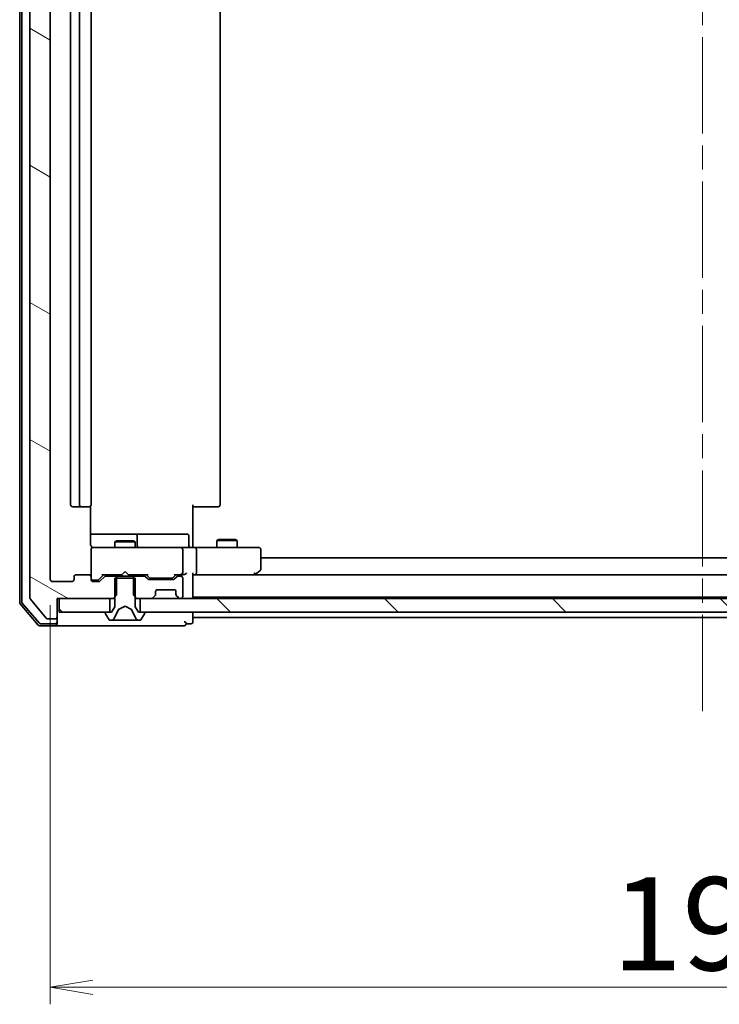
# Model space of a CAD drawing. Units: millimetres. Extents: x 36 to 8112, y 20 to 1565.
# Drawn here: x 2787 to 2890, y 1106 to 1251 of the extents above; entities that cross this region are included whole.
import ezdxf

# ---------------------------------------------------------------- set-up
doc = ezdxf.new("R2010")
doc.units = ezdxf.units.MM
doc.header["$LTSCALE"] = 2.5
doc.linetypes.add('CHAIN', pattern=[0.3543, 0.2362, -0.0295, 0.0591, -0.0295])
doc.layers.get('Defpoints').update_dxf_attribs({"lineweight": 25})
for name, color, linetype, lineweight in [('Centerline (ISO)', 131, 'Continuous', 18), ('Dimension (ISO)', 7, 'Continuous', 18), ('Hatch (ISO)', 1, 'Continuous', 18), ('Visible (ISO)', 7, 'Continuous', 35)]:
    doc.layers.add(name, color=color, linetype=linetype, lineweight=lineweight)
doc.styles.add('Note Text (TK)', font='MS PGothic.ttf')
doc.dimstyles.new('Default - Method 1b (TK)', dxfattribs={"dimscale": 2.5, "dimtxt": 2.5, "dimasz": 2.5, "dimexe": 1, "dimexo": 1.5, "dimgap": 1, "dimtad": 1, "dimtoh": 1, "dimdsep": 46, "dimtxsty": 'Note Text (TK)', "dimblk": 'OPEN', "dimcen": 0.09, "dimdle": 5, "dimclrd": 100, "dimclre": 100, "dimclrt": 7, "dimadec": 1, "dimazin": 1, "dimtfac": 1, "dimtmove": 0, "dimatfit": 3, "dimldrblk": 'OPEN', "dimfxl": 1, "dimtolj": 1, "dimlwd": -1, "dimlwe": -1, "dimarcsym": 0})
pattern_1 = [(135.0002, (944, -24), (-12.34781, -12.3479), [])]

# ---------------------------------------------------------------- blocks, each defined once
blk = doc.blocks.new('_Open')
at = {"color": 0, "linetype": 'ByBlock', "lineweight": -2}
for p, q in [((-1, 0.167), (0, 0)), ((-1, -0.167), (0, 0)), ((0, 0), (-1, 0))]:
    blk.add_line(p, q, dxfattribs=at)
blk = doc.blocks.new('*D34')
at = {"layer": 'Defpoints', "color": 0}
for p in [(2791.7, 1168.89), (2983.7, 1168.89), (2791.7, 1108.89)]:
    blk.add_point(p, dxfattribs=at)
at = {"layer": 'Dimension (ISO)', "color": 100}
for p, q in [((2791.7, 1165.14), (2791.7, 1106.39)), ((2983.7, 1165.14), (2983.7, 1106.39)), ((2977.45, 1108.89), (2797.95, 1108.89))]:
    blk.add_line(p, q, dxfattribs=at)
at = {"layer": 'Dimension (ISO)', "color": 100, "xscale": 6.25, "yscale": 6.25, "zscale": 6.25, "rotation": 180}
blk.add_blockref('_Open', (2791.7, 1108.89), dxfattribs=at)
at = {"layer": 'Dimension (ISO)', "color": 100, "xscale": 6.25, "yscale": 6.25, "zscale": 6.25}
blk.add_blockref('_Open', (2983.7, 1108.89), dxfattribs=at)
at = {"layer": 'Dimension (ISO)', "color": 7, "insert": (2874.32, 1118.24), "char_height": 6.25, "attachment_point": 4, "style": 'Note Text (TK)'}
blk.add_mtext('\\A1;\\fMS PGothic|b0|i0;{\\H13.6950;192}', dxfattribs=at)

msp = doc.modelspace()

# ---------------------------------------------------------------- hatches: boundary and pattern name
at = {"layer": 'Hatch (ISO)'}
h = msp.add_hatch(dxfattribs=at)
h.set_pattern_fill('ANSI31', color=256, scale=139.7, angle=105.000246, style=0)
h.set_pattern_definition([(150.00025, (944, -24), (-8.73119, -15.123), [])])
edge = h.paths.add_edge_path()
edge.add_ellipse((2792.3994, 1382.2895), major_axis=(0, 0.3), ratio=1, start_angle=270, end_angle=360)
edge.add_line((2792.3994, 1382.5895), (2791.3399, 1382.5895))
edge.add_ellipse((2791.3399, 1382.2895), major_axis=(-0.3, 0), ratio=1, start_angle=270, end_angle=320.194429)
edge.add_line((2791.1094, 1382.4816), (2788.7689, 1379.673))
edge.add_ellipse((2788.9994, 1379.4809), major_axis=(-0.1921, -0.2305), ratio=1, start_angle=270, end_angle=309.805571)
edge.add_line((2788.6994, 1379.4809), (2788.6994, 1166.1981))
edge.add_ellipse((2788.9994, 1166.1981), major_axis=(0, -0.3), ratio=1, start_angle=270, end_angle=309.805571)
edge.add_line((2788.7689, 1166.0061), (2791.1094, 1163.1975))
edge.add_ellipse((2791.3399, 1163.3895), major_axis=(0.1921, -0.2305), ratio=1, start_angle=270, end_angle=320.194429)
edge.add_line((2791.3399, 1163.0895), (2792.3994, 1163.0895))
edge.add_ellipse((2792.3994, 1163.3895), major_axis=(0.3, 0), ratio=1, start_angle=270, end_angle=360)
edge.add_line((2792.6994, 1163.3895), (2792.6994, 1166.0895))
edge.add_line((2792.6994, 1166.0895), (2792.9994, 1166.0895))
edge.add_line((2792.9994, 1166.0895), (2800.4494, 1166.0895))
edge.add_line((2800.4494, 1166.0895), (2800.9699, 1166.0895))
edge.add_line((2800.9699, 1166.0895), (2801.1994, 1166.319))
edge.add_line((2801.1994, 1166.319), (2801.4699, 1166.5895))
edge.add_line((2801.4699, 1166.5895), (2801.4699, 1169.0895))
edge.add_line((2801.4699, 1169.0895), (2801.4699, 1169.3895))
edge.add_line((2801.4699, 1169.3895), (2799.8736, 1169.3895))
edge.add_ellipse((2799.8736, 1169.0895), major_axis=(-0.3, 0), ratio=1, start_angle=270, end_angle=315)
edge.add_line((2799.6615, 1169.3017), (2799.0372, 1168.6774))
edge.add_ellipse((2798.8251, 1168.8895), major_axis=(-0.2121, -0.2121), ratio=1, start_angle=45, end_angle=90, ccw=False)
edge.add_line((2798.8251, 1168.5895), (2797.9994, 1168.5895))
edge.add_ellipse((2797.9994, 1168.8895), major_axis=(-0.3, 0), ratio=1, start_angle=0, end_angle=90, ccw=False)
edge.add_line((2797.6994, 1168.8895), (2797.6994, 1169.2895))
edge.add_ellipse((2797.3994, 1169.2895), major_axis=(0, 0.3), ratio=1, start_angle=270, end_angle=360)
edge.add_line((2797.3994, 1169.5895), (2795.4994, 1169.5895))
edge.add_ellipse((2795.4994, 1169.2895), major_axis=(-0.3, 0), ratio=1, start_angle=270, end_angle=360)
edge.add_line((2795.1994, 1169.2895), (2795.1994, 1168.8895))
edge.add_ellipse((2794.8994, 1168.8895), major_axis=(0, -0.3), ratio=1, start_angle=0, end_angle=90, ccw=False)
edge.add_line((2794.8994, 1168.5895), (2791.9994, 1168.5895))
edge.add_ellipse((2791.9994, 1168.8895), major_axis=(-0.3, 0), ratio=1, start_angle=0, end_angle=90, ccw=False)
edge.add_line((2791.6994, 1168.8895), (2791.6994, 1376.7895))
edge.add_ellipse((2791.9994, 1376.7895), major_axis=(0, 0.3), ratio=1, start_angle=0, end_angle=90, ccw=False)
edge.add_line((2791.9994, 1377.0895), (2794.8994, 1377.0895))
edge.add_ellipse((2794.8994, 1376.7895), major_axis=(0.3, 0), ratio=1, start_angle=0, end_angle=90, ccw=False)
edge.add_line((2795.1994, 1376.7895), (2795.1994, 1376.3895))
edge.add_ellipse((2795.4994, 1376.3895), major_axis=(0, -0.3), ratio=1, start_angle=270, end_angle=360)
edge.add_line((2795.4994, 1376.0895), (2797.3994, 1376.0895))
edge.add_ellipse((2797.3994, 1376.3895), major_axis=(0.3, 0), ratio=1, start_angle=270, end_angle=360)
edge.add_line((2797.6994, 1376.3895), (2797.6994, 1376.7895))
edge.add_ellipse((2797.9994, 1376.7895), major_axis=(0, 0.3), ratio=1, start_angle=0, end_angle=90, ccw=False)
edge.add_line((2797.9994, 1377.0895), (2798.8251, 1377.0895))
edge.add_ellipse((2798.8251, 1376.7895), major_axis=(0.3, 0), ratio=1, start_angle=45, end_angle=90, ccw=False)
edge.add_line((2799.0372, 1377.0017), (2799.6615, 1376.3774))
edge.add_ellipse((2799.8736, 1376.5895), major_axis=(0.2121, -0.2121), ratio=1, start_angle=270, end_angle=315)
edge.add_line((2799.8736, 1376.2895), (2801.4699, 1376.2895))
edge.add_line((2801.4699, 1376.2895), (2801.4699, 1376.5895))
edge.add_line((2801.4699, 1376.5895), (2801.4699, 1379.0895))
edge.add_line((2801.4699, 1379.0895), (2801.1994, 1379.36))
edge.add_line((2801.1994, 1379.36), (2800.9699, 1379.5895))
edge.add_line((2800.9699, 1379.5895), (2800.4494, 1379.5895))
edge.add_line((2800.4494, 1379.5895), (2792.9994, 1379.5895))
edge.add_line((2792.9994, 1379.5895), (2792.6994, 1379.5895))
edge.add_line((2792.6994, 1379.5895), (2792.6994, 1382.2895))
h = msp.add_hatch(dxfattribs=at)
h.set_pattern_fill('ANSI31', color=256, scale=139.7, angle=90.00021, style=0)
h.set_pattern_definition(pattern_1)
h.paths.add_polyline_path([(2792.9994, 1166.0895), (2792.9994, 1164.0895), (2799.8994, 1164.0895), (2800.4494, 1164.0895), (2800.4494, 1166.0895)])
h = msp.add_hatch(dxfattribs=at)
h.set_pattern_fill('ANSI31', color=256, scale=139.7, angle=90.00021, style=0)
h.set_pattern_definition(pattern_1)
h.paths.add_polyline_path([(2804.9494, 1166.0895), (2804.9494, 1164.0895), (2805.4994, 1164.0895), (2969.8994, 1164.0895), (2970.4494, 1164.0895), (2970.4494, 1166.0895), (2968.8236, 1166.0895), (2964.5751, 1166.0895), (2964.4994, 1166.0895), (2810.8994, 1166.0895), (2810.8236, 1166.0895), (2806.5751, 1166.0895)])

# ---------------------------------------------------------------- linework, layer by layer
at = {"layer": 'Centerline (ISO)', "linetype": 'CHAIN', "ltscale": 23.990969}
msp.add_line((2887.6994, 1149.5395), (2887.6994, 1396.1395), dxfattribs=at)
at = {"layer": 'Visible (ISO)'}
for p, q in [((2787.1994, 1380.1794), (2787.1994, 1165.4996)), ((2787.4994, 1380.0693), (2787.4994, 1165.6098)), ((2788.6994, 1379.4809), (2788.6994, 1166.1981)), ((2791.6994, 1168.8895), (2791.6994, 1376.7895)), ((2794.6994, 1365.7895), (2794.6994, 1179.8895)), ((2795.9994, 1365.7895), (2795.9994, 1179.8895)), ((2797.6994, 1179.8895), (2797.6994, 1365.7895)), ((2816.6994, 1179.8895), (2816.6994, 1365.7895)), ((2794.9994, 1179.5895), (2796.2994, 1179.5895)), ((2796.2994, 1179.5895), (2796.4923, 1179.5895)), ((2796.6337, 1179.5895), (2796.4923, 1179.5895)), ((2796.6337, 1179.5895), (2797.3408, 1179.5895)), ((2797.3994, 1179.5895), (2797.3408, 1179.5895)), ((2797.6095, 1174.0895), (2797.6095, 1179.6755)), ((2812.6994, 1179.8895), (2812.6994, 1174.0895)), ((2813.1136, 1179.5895), (2812.6994, 1179.5895)), ((2813.1136, 1179.5895), (2815.4923, 1179.5895)), ((2815.6337, 1179.5895), (2815.4923, 1179.5895)), ((2815.6337, 1179.5895), (2816.3408, 1179.5895)), ((2816.3994, 1179.5895), (2816.3408, 1179.5895)), ((2804.0223, 1175.5895), (2797.6095, 1175.5895)), ((2804.1939, 1175.5895), (2804.0223, 1175.5895)), ((2807.8684, 1175.5895), (2804.1939, 1175.5895)), ((2804.4939, 1173.8895), (2804.4939, 1175.2895)), ((2811.7981, 1175.5895), (2807.8684, 1175.5895)), ((2812.0981, 1173.8895), (2812.0981, 1175.2895)), ((2798.8848, 1173.5895), (2797.9994, 1173.5895)), ((2810.0812, 1173.5895), (2798.8848, 1173.5895)), ((2801.5061, 1174.5929), (2801.1994, 1174.4395)), ((2804.1994, 1174.4395), (2801.1994, 1174.4395)), ((2801.1994, 1173.5895), (2801.1994, 1174.4395)), ((2801.5061, 1174.5929), (2803.8926, 1174.5929)), ((2803.8926, 1174.5929), (2804.1994, 1174.4395)), ((2804.1994, 1173.5895), (2804.1994, 1174.4395)), ((2810.8994, 1173.5895), (2810.0812, 1173.5895)), ((2810.8994, 1173.5895), (2813.0751, 1173.5895)), ((2812.6994, 1173.8146), (2812.6994, 1174.0895)), ((2812.6994, 1173.8146), (2812.6994, 1173.5973)), ((2821.636, 1173.5895), (2813.0751, 1173.5895)), ((2816.5061, 1174.7929), (2816.1994, 1174.6395)), ((2819.1994, 1174.6395), (2816.1994, 1174.6395)), ((2816.1994, 1173.5895), (2816.1994, 1174.6395)), ((2816.5061, 1174.7929), (2818.8926, 1174.7929)), ((2818.8926, 1174.7929), (2819.1994, 1174.6395)), ((2819.1994, 1173.5895), (2819.1994, 1174.6395)), ((2822.3994, 1173.5895), (2821.636, 1173.5895)), ((2797.6994, 1173.3129), (2797.6994, 1173.2895)), ((2797.6994, 1173.2895), (2797.6994, 1169.2895)), ((2811.1994, 1169.8895), (2811.1994, 1173.2895)), ((2813.1994, 1173.2895), (2813.1994, 1169.8895)), ((2822.6994, 1170.4395), (2822.6994, 1173.2895)), ((2952.6994, 1172.0895), (2822.6994, 1172.0895)), ((2795.1994, 1169.2895), (2795.1994, 1168.8895)), ((2797.3994, 1169.5895), (2795.4994, 1169.5895)), ((2797.6994, 1168.8895), (2797.6994, 1169.2895)), ((2798.8373, 1168.8774), (2799.5494, 1169.5895)), ((2799.6615, 1169.3017), (2799.0372, 1168.6774)), ((2799.3733, 1169.5895), (2802.1994, 1169.5895)), ((2801.4699, 1169.3895), (2799.8736, 1169.3895)), ((2801.1994, 1169.3895), (2801.1994, 1169.5895)), ((2801.4699, 1166.5895), (2801.4699, 1169.3895)), ((2801.4699, 1169.3895), (2803.9289, 1169.3895)), ((2802.1994, 1169.5895), (2802.2594, 1169.6495)), ((2802.6994, 1170.0895), (2802.2594, 1169.6495)), ((2802.6994, 1170.0895), (2803.1394, 1169.6495)), ((2803.1394, 1169.6495), (2803.1994, 1169.5895)), ((2803.1994, 1169.5895), (2806.0255, 1169.5895)), ((2805.5251, 1169.3895), (2803.9289, 1169.3895)), ((2803.9289, 1169.3895), (2803.9289, 1166.5895)), ((2804.1994, 1169.3895), (2804.1994, 1169.5895)), ((2806.0615, 1168.9774), (2805.7372, 1169.3017)), ((2805.8494, 1169.5895), (2806.2615, 1169.1774)), ((2810.1994, 1169.5895), (2809.7873, 1169.1774)), ((2810.3115, 1169.3017), (2809.9872, 1168.9774)), ((2810.0233, 1169.5895), (2810.8994, 1169.5895)), ((2810.8994, 1169.3895), (2810.5236, 1169.3895)), ((2810.8994, 1169.5895), (2811.2751, 1169.5895)), ((2812.6994, 1166.3895), (2812.6994, 1169.6774)), ((2812.6994, 1169.5895), (2813.0751, 1169.5895)), ((2813.0751, 1169.5895), (2821.666, 1169.5895)), ((2962.3236, 1169.5895), (2813.0751, 1169.5895)), ((2821.636, 1169.8895), (2821.7916, 1169.7339)), ((2821.766, 1169.5895), (2821.846, 1169.6495)), ((2821.846, 1169.6495), (2822.5794, 1170.1995)), ((2794.8994, 1168.5895), (2791.9994, 1168.5895)), ((2797.9994, 1168.7895), (2798.4886, 1168.7895)), ((2798.8251, 1168.5895), (2797.9994, 1168.5895)), ((2798.4886, 1168.7895), (2798.6251, 1168.7895)), ((2804.1994, 1169.0895), (2801.1994, 1169.0895)), ((2801.1994, 1169.0895), (2801.1994, 1164.8895)), ((2804.1994, 1164.8895), (2804.1994, 1169.0895)), ((2809.7751, 1168.8895), (2806.2736, 1168.8895)), ((2806.4737, 1169.0895), (2806.6171, 1169.0895)), ((2806.6171, 1169.0895), (2809.4317, 1169.0895)), ((2809.4317, 1169.0895), (2809.5751, 1169.0895)), ((2811.1994, 1166.3895), (2811.1994, 1169.0895)), ((2800.9699, 1166.0895), (2801.4699, 1166.5895)), ((2803.9289, 1166.5895), (2804.4289, 1166.0895)), ((2806.7872, 1166.1774), (2807.1115, 1166.5017)), ((2807.1115, 1166.5017), (2807.1319, 1166.5221)), ((2807.1994, 1166.7138), (2807.1994, 1167.0895)), ((2807.4994, 1167.3895), (2809.8994, 1167.3895)), ((2810.1994, 1167.0895), (2810.1994, 1166.7138)), ((2810.2668, 1166.5221), (2810.2872, 1166.5017)), ((2810.2872, 1166.5017), (2810.6115, 1166.1774)), ((2812.6994, 1166.2895), (2812.6994, 1166.3895)), ((2812.6994, 1166.0895), (2812.6994, 1166.2895)), ((2812.6994, 1166.2895), (2962.6994, 1166.2895)), ((2787.2706, 1165.3056), (2789.9095, 1162.1954)), ((2787.5706, 1165.4157), (2790.0484, 1162.4954)), ((2788.7689, 1166.0061), (2791.1094, 1163.1975)), ((2792.6994, 1163.3895), (2792.6994, 1166.0895)), ((2792.6994, 1166.0895), (2800.9699, 1166.0895)), ((2792.9994, 1166.0895), (2792.9994, 1164.0895)), ((2800.4494, 1166.0895), (2792.9994, 1166.0895)), ((2800.4494, 1164.0895), (2800.4494, 1166.0895)), ((2801.1994, 1164.8895), (2800.6994, 1164.0895)), ((2800.9699, 1166.0895), (2801.1994, 1166.0895)), ((2801.7519, 1164.4857), (2802.6994, 1164.9895)), ((2802.6994, 1164.9895), (2803.6469, 1164.4857)), ((2804.1994, 1166.0895), (2804.4289, 1166.0895)), ((2804.6994, 1164.0895), (2804.1994, 1164.8895)), ((2804.4289, 1166.0895), (2806.5751, 1166.0895)), ((2804.9494, 1166.0895), (2804.9494, 1164.0895)), ((2970.4494, 1166.0895), (2804.9494, 1166.0895)), ((2810.8236, 1166.0895), (2810.8994, 1166.0895)), ((2792.6994, 1162.6895), (2792.6994, 1163.3895)), ((2792.9994, 1164.0895), (2800.4494, 1164.0895)), ((2799.7994, 1163.9895), (2799.7994, 1163.9488)), ((2799.8317, 1163.8398), (2800.3902, 1162.9805)), ((2800.6994, 1164.0895), (2799.8994, 1164.0895)), ((2801.0872, 1163.1673), (2801.7306, 1164.4638)), ((2803.6682, 1164.4638), (2804.3115, 1163.1673)), ((2805.4994, 1164.0895), (2804.6994, 1164.0895)), ((2804.9494, 1164.0895), (2970.4494, 1164.0895)), ((2805.0085, 1162.9805), (2805.5671, 1163.8398)), ((2805.5994, 1163.9488), (2805.5994, 1163.9895)), ((2812.6994, 1163.5895), (2812.6994, 1164.0895)), ((2812.6994, 1163.2895), (2812.6994, 1163.5895)), ((2790.1383, 1162.0895), (2792.3994, 1162.0895)), ((2790.2772, 1162.3895), (2792.3994, 1162.3895)), ((2791.3399, 1163.0895), (2792.3994, 1163.0895)), ((2792.3994, 1162.0895), (2807.6994, 1162.0895)), ((2792.6994, 1162.6895), (2792.6994, 1162.3895)), ((2800.5579, 1162.8895), (2800.6393, 1162.8895)), ((2800.6393, 1162.8895), (2800.6766, 1162.8895)), ((2800.6766, 1162.8895), (2801.4562, 1162.8895)), ((2802.2953, 1162.8895), (2801.4562, 1162.8895)), ((2802.2953, 1162.8895), (2802.3089, 1162.8895)), ((2802.3089, 1162.8895), (2803.0898, 1162.8895)), ((2803.0898, 1162.8895), (2803.1034, 1162.8895)), ((2803.9426, 1162.8895), (2803.1034, 1162.8895)), ((2803.9426, 1162.8895), (2804.7221, 1162.8895)), ((2804.7221, 1162.8895), (2804.7594, 1162.8895)), ((2804.7594, 1162.8895), (2804.8408, 1162.8895)), ((2807.6994, 1162.0895), (2811.3994, 1162.0895)), ((2811.6994, 1162.3895), (2812.3994, 1162.3895)), ((2812.6994, 1162.6895), (2812.6994, 1163.2895)), ((2812.6994, 1163.2895), (2962.6994, 1163.2895))]:
    msp.add_line(p, q, dxfattribs=at)
for centre, radius, start, end in [((2794.9994, 1179.8895), 0.3, 180, 270), ((2796.2994, 1179.8895), 0.3, 180, 270), ((2797.3994, 1179.8895), 0.3, 270, 0), ((2816.3994, 1179.8895), 0.3, 270, 0), ((2804.1939, 1175.2895), 0.3, 0, 90), ((2811.7981, 1175.2895), 0.3, 0, 90), ((2797.9994, 1173.3149), 0.3, 75.522488, 180), ((2797.9994, 1173.2895), 0.3, 90, 180), ((2798.1994, 1174.0895), 0.5, 255.522488, 270), ((2804.7939, 1173.8895), 0.3, 180, 270), ((2810.8994, 1173.2895), 0.3, 0, 90), ((2812.3981, 1173.8895), 0.3, 180, 270), ((2822.3994, 1173.2895), 0.3, 0, 90), ((2795.4994, 1169.2895), 0.3, 90, 180), ((2797.3994, 1169.2895), 0.3, 0, 90), ((2799.8736, 1169.0895), 0.3, 90, 135), ((2805.5251, 1169.0895), 0.3, 45, 90), ((2810.5236, 1169.0895), 0.3, 90, 135), ((2810.8994, 1169.8895), 0.3, 270, 293.437996), ((2810.8994, 1169.0895), 0.3, 0, 90), ((2810.8994, 1169.8895), 0.3, 328.755545, 0), ((2821.666, 1169.8895), 0.3, 270, 293.437984), ((2821.666, 1169.8895), 0.3, 293.437984, 306.869898), ((2822.3994, 1170.4395), 0.3, 306.869898, 0), ((2791.9994, 1168.8895), 0.3, 180, 270), ((2794.8994, 1168.8895), 0.3, 270, 0), ((2797.9994, 1169.0895), 0.3, 180, 270), ((2797.9994, 1168.8895), 0.3, 180, 270), ((2798.8251, 1168.8895), 0.3, 270, 315), ((2806.2736, 1169.1895), 0.3, 225, 270), ((2809.7751, 1169.1895), 0.3, 270, 315), ((2806.8994, 1166.7138), 0.3, 315, 0), ((2807.4994, 1167.0895), 0.3, 90, 180), ((2809.8994, 1167.0895), 0.3, 0, 90), ((2810.4994, 1166.7138), 0.3, 180, 225), ((2810.8994, 1166.3895), 0.3, 270, 0), ((2812.3994, 1166.3895), 0.3, 270, 0), ((2787.4994, 1165.4996), 0.3, 180, 220.3141), ((2787.7994, 1165.6098), 0.3, 180, 220.3141), ((2788.9994, 1166.1981), 0.3, 180, 219.805571), ((2806.5751, 1166.3895), 0.3, 270, 315), ((2810.8236, 1166.3895), 0.3, 225, 270), ((2792.3994, 1163.3895), 0.3, 270, 0), ((2799.8994, 1163.9895), 0.1, 90, 180), ((2799.9994, 1163.9488), 0.2, 180, 213.023868), ((2801.7754, 1164.4416), 0.05, 118, 153.608297), ((2803.6234, 1164.4416), 0.05, 26.391703, 62), ((2805.4994, 1163.9895), 0.1, 0, 90), ((2805.3994, 1163.9488), 0.2, 326.976132, 0), ((2790.1383, 1162.3895), 0.3, 220.3141, 270), ((2790.2772, 1162.6895), 0.3, 220.3141, 270), ((2791.3399, 1163.3895), 0.3, 219.805571, 270), ((2792.3994, 1162.6895), 0.3, 270, 0), ((2792.3994, 1162.3895), 0.3, 270, 0), ((2800.5579, 1163.0895), 0.2, 213.023868, 270), ((2800.6393, 1163.3895), 0.5, 270, 333.608297), ((2804.7594, 1163.3895), 0.5, 206.391703, 270), ((2804.8408, 1163.0895), 0.2, 270, 326.976132), ((2811.3994, 1162.3895), 0.3, 0, 90), ((2811.3994, 1162.3895), 0.3, 270, 0), ((2812.3994, 1162.6895), 0.3, 270, 0)]:
    msp.add_arc(centre, radius, start, end, dxfattribs=at)
for centre, major_axis, ratio, start_param, end_param in [((2813.0751, 1173.2895), (0, 0.3), 0.41421356, 4.71238898, 6.28318531), ((2799.2701, 1169.8895), (-0.1246, 0.2958), 0.40041045, 2.33106693, 2.97456804), ((2806.1286, 1169.8895), (0.1246, 0.2958), 0.40041045, 3.30861727, 3.95211838), ((2806.4737, 1169.3895), (-0.3, 0), 0.99985076, 0.78532354, 1.57079633), ((2809.5751, 1169.3895), (0.3, 0), 0.99985076, 4.71238898, 5.49786177), ((2809.9201, 1169.8895), (-0.1246, 0.2958), 0.40041045, 2.33106693, 2.97456804), ((2810.8671, 1169.8895), (0.6487, -0.2044), 0.33843751, 4.81863915, 5.05307036), ((2810.8994, 1169.867), (0.2515, -0.483), 0.33843751, 1.12161563, 1.39634246), ((2811.2751, 1169.8895), (0.4243, 0), 0.70710678, 4.71238898, 5.49778714), ((2811.5751, 1169.8895), (-0.2772, -0.2772), 0.41421356, 1.17809725, 1.96349541), ((2812.3994, 1169.8895), (0.2772, -0.2772), 0.41421356, 0.39269908, 1.17809725), ((2813.0751, 1169.8895), (0, 0.3), 0.41421356, 3.14159265, 4.71238898), ((2821.636, 1169.867), (-0.2411, -0.4823), 0.37002441, 1.47901306, 1.75373989), ((2798.6251, 1169.0895), (0.3, 0), 0.99985076, 4.71238898, 5.49786177)]:
    msp.add_ellipse(centre, major_axis=major_axis, ratio=ratio, start_param=start_param, end_param=end_param, dxfattribs=at)
for points, knots in [([(2797.6095, 1174.0895), (2797.6095, 1174.0293), (2797.6247, 1173.9586), (2797.6618, 1173.8739), (2797.679, 1173.8431), (2797.6994, 1173.8146)], [0.1514440253, 0.1514440253, 0.1514440253, 0.1514440253, 0.1695183242, 0.1695183242, 0.1791667634, 0.1791667634, 0.1791667634, 0.1791667634]), ([(2797.9788, 1173.6143), (2797.9645, 1173.6187), (2797.9507, 1173.6236), (2797.877, 1173.6531), (2797.811, 1173.6952), (2797.7414, 1173.7616), (2797.719, 1173.7871), (2797.6994, 1173.8146)], [0.0906267725, 0.0906267725, 0.0906267725, 0.0906267725, 0.0948543073, 0.0948543073, 0.1144259318, 0.1144259318, 0.1237212871, 0.1237212871, 0.1237212871, 0.1237212871]), ([(2813.8619, 1173.5895), (2813.7925, 1173.5895), (2813.7207, 1173.592), (2813.5723, 1173.599), (2813.4958, 1173.6034), (2813.3388, 1173.6107), (2813.2583, 1173.6136), (2813.0964, 1173.6155), (2813.015, 1173.6145), (2812.8548, 1173.6095), (2812.7759, 1173.6055), (2812.6994, 1173.6015)], [0, 0, 0, 0, 0.022954349, 0.022954349, 0.045908698, 0.045908698, 0.068863048, 0.068863048, 0.091817397, 0.091817397, 0.114771746, 0.114771746, 0.114771746, 0.114771746]), ([(2811.0187, 1169.6143), (2811.025, 1169.617), (2811.031, 1169.6199), (2811.0635, 1169.6366), (2811.0927, 1169.6581), (2811.1288, 1169.6951), (2811.1442, 1169.7147), (2811.1559, 1169.7339)], [0.250886766, 0.250886766, 0.250886766, 0.250886766, 0.2528779694, 0.2528779694, 0.2619584182, 0.2619584182, 0.268388032, 0.268388032, 0.268388032, 0.268388032]), ([(2821.7854, 1169.6143), (2821.7863, 1169.6167), (2821.7872, 1169.6193), (2821.7925, 1169.6365), (2821.795, 1169.6558), (2821.7954, 1169.693), (2821.7942, 1169.7138), (2821.7916, 1169.7339)], [0.3810312192, 0.3810312192, 0.3810312192, 0.3810312192, 0.382741903, 0.382741903, 0.3917616542, 0.3917616542, 0.3985536381, 0.3985536381, 0.3985536381, 0.3985536381])]:
    msp.add_open_spline(points, degree=3, knots=knots, dxfattribs=at)

# ---------------------------------------------------------------- dimensions: what is measured, and where the dimension line sits
at = {"layer": 'Dimension (ISO)', "color": 100}
dim = msp.add_linear_dim(base=(2791.6994, 1108.8895), p1=(2983.6994, 1168.8895), p2=(2791.6994, 1168.8895), text='\\fMS PGothic|b0|i0;{\\H13.6950;<>}', dimstyle='Default - Method 1b (TK)', override={"dimgap": 1, "dimdec": 0, "dimtol": 0, "dimlim": 0, "dimtp": 0, "dimtm": 0, "dimtdec": 0, "dimtofl": 0, "dimatfit": 1}, dxfattribs=at)
dim.commit()
dim.dimension.update_dxf_attribs({"geometry": '*D34', "text_midpoint": (2887.6994, 1108.8895), "dimtype": 160})

doc.saveas('drawing.dxf')
